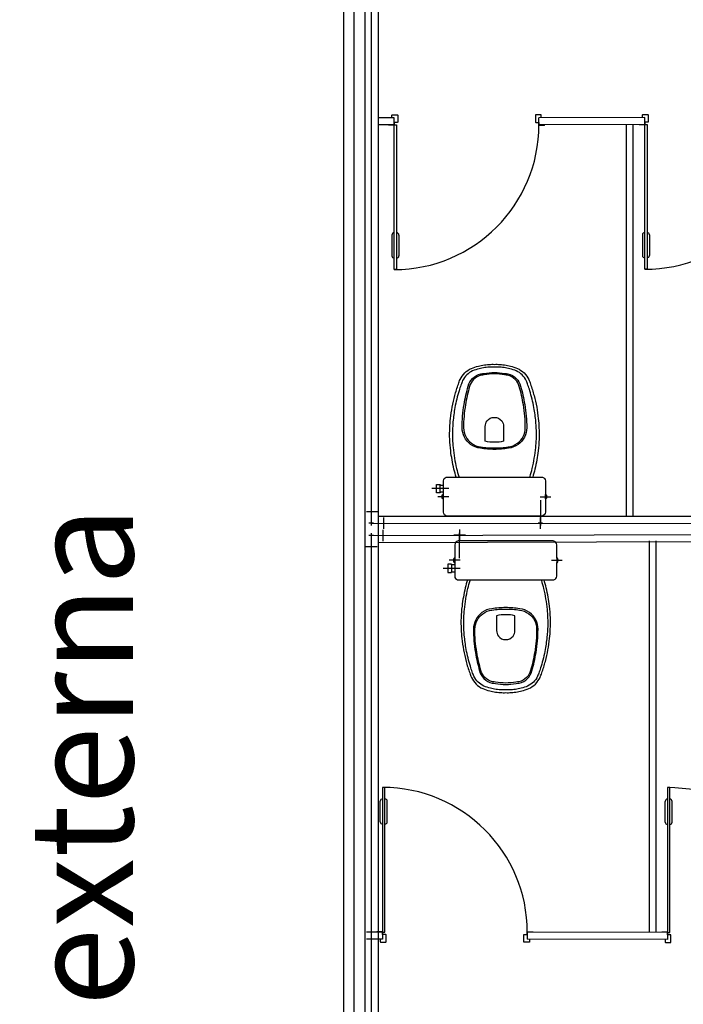
# Model space of a CAD drawing. Extents: x 432 to 211717, y 328 to 7651181.
# Drawn here: x 211583 to 211586, y 7650835 to 7650839 of the extents above; entities that cross this region are included whole.
import ezdxf

# ---------------------------------------------------------------- set-up
doc = ezdxf.new("R2010")
doc.units = 0
doc.header["$MEASUREMENT"] = 0
doc.layers.add('ARQ-pisos e azulejos', color=8, linetype='CONTINUOUS')
doc.styles.add('SIMPLEX', font='simplex', dxfattribs={"height": 0.2})

msp = doc.modelspace()

# ---------------------------------------------------------------- linework, layer by layer
at = {"layer": 'ARQ-pisos e azulejos'}
for p, q in [((211584.4298, 7650830.9081, 0), (211584.4298, 7650840.9081, 0)), ((211584.5498, 7650840.7947, 1), (211584.5498, 7650836.8064, 1)), ((211584.5798, 7650840.7647, 0), (211584.5798, 7650820.7581, 0)), ((211584.4753, 7650831.1347, 0), (211584.4753, 7650840.6705, 0)), ((211584.5215, 7650840.6705, 0), (211584.5215, 7650831.1347, 0)), ((211584.6499, 7650838.5706, 0), (211584.5798, 7650838.5706, 0)), ((211584.6499, 7650838.5406, 0), (211584.6499, 7650838.5706, 0)), ((211585.7408, 7650838.5716, 0), (211585.2799, 7650838.5708, 0)), ((211585.2799, 7650838.5406, 0), (211585.2799, 7650838.5706, 0)), ((211585.7408, 7650838.5416, 0), (211585.7408, 7650838.5716, 0)), ((211584.6499, 7650838.5406, 0), (211584.5798, 7650838.5406, 0)), ((211585.7408, 7650838.5416, 0), (211585.2799, 7650838.5408, 0)), ((211585.6608, 7650836.8364, 0), (211585.6608, 7650838.5416, 0)), ((211585.6908, 7650836.8364, 0), (211585.6908, 7650838.5416, 0)), ((211584.6399, 7650838.0601, 0), (211584.6399, 7650837.9701, 0)), ((211584.6699, 7650838.0601, 0), (211584.6699, 7650837.9701, 0)), ((211585.7308, 7650838.0611, 0), (211585.7308, 7650837.9711, 0)), ((211585.7608, 7650838.0611, 0), (211585.7608, 7650837.9711, 0)), ((211584.8869, 7650836.9564, 0), (211584.8139, 7650836.9564, 0)), ((211584.8869, 7650836.9214, 0), (211584.8401, 7650836.9214, 0)), ((211585.2852, 7650836.9214, 0), (211585.3321, 7650836.9214, 0)), ((211585.2862, 7650836.9064, 0.15), (211585.2862, 7650836.8064, 0.15)), ((211584.5285, 7650836.8564, 1), (211584.5785, 7650836.8564, 1)), ((211585.2862, 7650836.8564, 0.125), (211585.2862, 7650836.8564, 0.175)), ((211584.5598, 7650836.8064, 0), (211584.5398, 7650836.8064, 0)), ((211584.5498, 7650836.8164, 0), (211584.5498, 7650836.7964, 0)), ((211584.5498, 7650836.8064, 0), (211584.5498, 7650836.8064, 1)), ((211584.5498, 7650836.8064, 1), (211587.5739, 7650836.8039, 1)), ((211584.5798, 7650836.8364, 0), (211589.3798, 7650836.8364, 0)), ((211584.6035, 7650836.8314, 1), (211584.6035, 7650836.7814, 1)), ((211585.2362, 7650836.8064, 0.975), (211585.2362, 7650836.8064, 1.025)), ((211585.2961, 7650836.8064, 0), (211585.2761, 7650836.8064, 0)), ((211585.2861, 7650836.8164, 0), (211585.2861, 7650836.7964, 0)), ((211585.2862, 7650836.7814, 0.2), (211585.2862, 7650836.8314, 0.2)), ((211585.2862, 7650836.8064, 0.15), (211585.2862, 7650836.8057, 0.8954)), ((211585.2862, 7650836.8064, 0), (211585.2862, 7650836.8064, 0.15)), ((211585.3362, 7650836.8064, 1.025), (211585.3362, 7650836.8064, 0.975)), ((211584.5498, 7650836.7526, 1), (211588.6059, 7650836.7646, 1)), ((211584.5498, 7650836.7626, 0), (211584.5498, 7650836.7426, 0)), ((211584.5998, 7650836.7776, 1), (211584.5998, 7650836.7276, 1)), ((211584.9346, 7650836.7438, 0), (211584.9343, 7650836.7638, 0)), ((211584.9345, 7650836.7788, 0.2), (211584.9345, 7650836.7288, 0.2)), ((211584.5598, 7650836.7526, 0), (211584.5398, 7650836.7526, 0)), ((211584.5498, 7650836.7526, 0), (211584.5498, 7650836.7526, 1)), ((211584.5498, 7650836.7526, 1), (211584.5498, 7650833.0677, 1)), ((211584.5798, 7650836.7226, 0), (211589.3798, 7650836.7363, 0)), ((211584.8845, 7650836.7538, 1.025), (211584.8845, 7650836.7538, 0.975)), ((211584.9595, 7650836.7538, 0.95), (211584.9095, 7650836.7538, 0.95)), ((211584.9245, 7650836.7536, 0), (211584.9445, 7650836.7539, 0)), ((211584.9345, 7650836.7538, 0.15), (211584.9345, 7650836.7538, 1)), ((211584.9345, 7650836.7538, 0), (211584.9345, 7650836.7538, 0.15)), ((211584.9345, 7650836.6538, 0.15), (211584.9345, 7650836.7538, 0.15)), ((211584.9845, 7650836.7538, 1.025), (211584.9845, 7650836.7538, 0.975)), ((211585.7597, 7650836.7294, 0), (211585.7597, 7650835.0242, 0)), ((211585.7897, 7650836.7294, 0), (211585.7897, 7650835.0242, 0)), ((211584.5748, 7650836.7026, 1), (211584.5248, 7650836.7026, 1)), ((211584.9345, 7650836.7038, 0.125), (211584.9345, 7650836.7038, 0.175)), ((211584.9362, 7650836.6444, 0), (211584.8894, 7650836.6444, 0)), ((211585.3345, 7650836.6444, 0), (211585.3813, 7650836.6444, 0)), ((211584.9362, 7650836.6094, 0), (211584.8632, 7650836.6094, 0)), ((211584.5892, 7650835.5058, 0), (211584.5892, 7650835.5958, 0)), ((211584.6192, 7650835.5058, 0), (211584.6192, 7650835.5958, 0)), ((211585.8297, 7650835.5047, 0), (211585.8297, 7650835.5947, 0)), ((211585.8597, 7650835.5047, 0), (211585.8597, 7650835.5947, 0)), ((211584.5992, 7650835.0253, 0), (211584.5291, 7650835.0253, 0)), ((211584.5992, 7650835.0253, 0), (211584.5992, 7650834.9953, 0)), ((211585.8397, 7650835.0242, 0), (211585.2292, 7650835.0253, 0)), ((211585.2292, 7650835.0253, 0), (211585.2292, 7650834.9953, 0)), ((211585.8397, 7650835.0242, 0), (211585.8397, 7650834.9942, 0)), ((211584.5992, 7650834.9953, 0), (211584.5291, 7650834.9953, 0)), ((211585.8397, 7650834.9942, 0), (211585.2292, 7650834.9953, 0))]:
    msp.add_line(p, q, dxfattribs=at)
at = {"layer": 'ARQ-pisos e azulejos', "elevation": 0}
for points in [[(211584.6399, 7650838.5706), (211584.6399, 7650838.5821, -0.414214), (211584.6414, 7650838.5836), (211584.6634, 7650838.5836, -0.414214), (211584.6649, 7650838.5821), (211584.6649, 7650838.5521, -0.414214), (211584.6634, 7650838.5506), (211584.6499, 7650838.5506), (211584.6499, 7650838.5401, -0.414214), (211584.6484, 7650838.5386), (211584.6264, 7650838.5386, -0.414214), (211584.6249, 7650838.5401), (211584.6249, 7650838.5406)], [(211585.2899, 7650838.5706), (211585.2899, 7650838.5821, 0.414214), (211585.2884, 7650838.5836), (211585.2664, 7650838.5836, 0.414214), (211585.2649, 7650838.5821), (211585.2649, 7650838.5521, 0.414214), (211585.2664, 7650838.5506), (211585.2799, 7650838.5506), (211585.2799, 7650838.5401, 0.414214), (211585.2814, 7650838.5386), (211585.3034, 7650838.5386, 0.414214), (211585.3049, 7650838.5401), (211585.3049, 7650838.5406)], [(211585.7308, 7650838.5716), (211585.7308, 7650838.5831, -0.414214), (211585.7323, 7650838.5846), (211585.7543, 7650838.5846, -0.414214), (211585.7558, 7650838.5831), (211585.7558, 7650838.5531, -0.414214), (211585.7543, 7650838.5516), (211585.7408, 7650838.5516), (211585.7408, 7650838.5411, -0.414214), (211585.7393, 7650838.5396), (211585.7173, 7650838.5396, -0.414214), (211585.7158, 7650838.5411), (211585.7158, 7650838.5416)], [(211584.9191, 7650837.0064, 0.003882), (211584.9096, 7650837.0414, -0.024258), (211584.8956, 7650837.1214, -0.02486), (211584.8916, 7650837.1714, -0.033324), (211584.8921, 7650837.2214, -0.02486), (211584.8951, 7650837.2614, -0.012268), (211584.9021, 7650837.3114, -0.015806), (211584.9136, 7650837.3614, -0.026699), (211584.9291, 7650837.4114, -0.021919), (211584.9366, 7650837.4314, -0.174675), (211584.9861, 7650837.4799, -0.045452), (211585.0161, 7650837.4894, -0.022856), (211585.029, 7650837.4926, -0.041289), (211585.0557, 7650837.4966, -0.052091), (211585.0633, 7650837.497, -0.04333), (211585.0861, 7650837.4974, -0.04333), (211585.1089, 7650837.497, -0.052091), (211585.1165, 7650837.4966, -0.041289), (211585.1432, 7650837.4926, -0.022856), (211585.1561, 7650837.4894, -0.045452), (211585.1861, 7650837.4799, -0.174675), (211585.2356, 7650837.4314, -0.021919), (211585.2431, 7650837.4114, -0.026699), (211585.2586, 7650837.3614, -0.015806), (211585.2701, 7650837.3114, -0.012268), (211585.2771, 7650837.2614, -0.02486), (211585.2801, 7650837.2214, -0.033324), (211585.2806, 7650837.1714, -0.02486), (211585.2766, 7650837.1214, -0.024258), (211585.2626, 7650837.0414, 0.003882), (211585.2531, 7650837.0064)], [(211585.2415, 7650837.0095, -0.003849), (211585.2509, 7650837.0444, 0.027799), (211585.2661, 7650837.1348, 0.018883), (211585.2686, 7650837.172, 0.033646), (211585.2681, 7650837.2208, 0.016781), (211585.2666, 7650837.2471, 0.015438), (211585.2583, 7650837.3093, 0.023716), (211585.2401, 7650837.3829, 0.013571), (211585.2317, 7650837.4075, 0.02186), (211585.2247, 7650837.4265, 0.173345), (211585.1813, 7650837.469, 0.045814), (211585.1531, 7650837.4778, 0.024058), (211585.1407, 7650837.4809, 0.042614), (211585.1151, 7650837.4847, 0.066108), (211585.1086, 7650837.485, 0.047154), (211585.0861, 7650837.4854, 0.047154), (211585.0635, 7650837.485, 0.066108), (211585.0571, 7650837.4847, 0.042614), (211585.0315, 7650837.4809, 0.024058), (211585.0191, 7650837.4778, 0.045814), (211584.9909, 7650837.469, 0.173345), (211584.9475, 7650837.4265, 0.02186), (211584.9404, 7650837.4075, 0.013571), (211584.9321, 7650837.3829, 0.023716), (211584.9139, 7650837.3093, 0.015438), (211584.9056, 7650837.2471, 0.016781), (211584.9041, 7650837.2208, 0.033646), (211584.9036, 7650837.172, 0.018883), (211584.9061, 7650837.1348, 0.027799), (211584.9212, 7650837.0444, -0.003849), (211584.9307, 7650837.0095)], [(211584.9684, 7650836.5594, -0.003882), (211584.9589, 7650836.5244, 0.024258), (211584.9449, 7650836.4444, 0.02486), (211584.9409, 7650836.3944, 0.033324), (211584.9414, 7650836.3444, 0.02486), (211584.9444, 7650836.3044, 0.012268), (211584.9514, 7650836.2544, 0.015806), (211584.9629, 7650836.2044, 0.026699), (211584.9784, 7650836.1544, 0.021919), (211584.9859, 7650836.1344, 0.174675), (211585.0354, 7650836.0859, 0.045452), (211585.0654, 7650836.0764, 0.022856), (211585.0782, 7650836.0733, 0.041289), (211585.1049, 7650836.0693, 0.052091), (211585.1125, 7650836.0689, 0.04333), (211585.1354, 7650836.0684, 0.04333), (211585.1582, 7650836.0689, 0.052091), (211585.1658, 7650836.0693, 0.041289), (211585.1925, 7650836.0733, 0.022856), (211585.2054, 7650836.0764, 0.045452), (211585.2354, 7650836.0859, 0.174675), (211585.2849, 7650836.1344, 0.021919), (211585.2924, 7650836.1544, 0.026699), (211585.3079, 7650836.2044, 0.015806), (211585.3194, 7650836.2544, 0.012268), (211585.3264, 7650836.3044, 0.02486), (211585.3294, 7650836.3444, 0.033324), (211585.3299, 7650836.3944, 0.02486), (211585.3259, 7650836.4444, 0.024258), (211585.3119, 7650836.5244, -0.003882), (211585.3024, 7650836.5594)], [(211585.2907, 7650836.5564, 0.003849), (211585.3002, 7650836.5215, -0.027799), (211585.3154, 7650836.431, -0.018883), (211585.3179, 7650836.3939, -0.033646), (211585.3174, 7650836.3451, -0.016781), (211585.3158, 7650836.3188, -0.015438), (211585.3075, 7650836.2566, -0.023716), (211585.2894, 7650836.183, -0.013571), (211585.281, 7650836.1584, -0.02186), (211585.2739, 7650836.1394, -0.173345), (211585.2305, 7650836.0969, -0.045814), (211585.2024, 7650836.0881, -0.024058), (211585.1899, 7650836.085, -0.042614), (211585.1644, 7650836.0812, -0.066108), (211585.1579, 7650836.0809, -0.047154), (211585.1354, 7650836.0805, -0.047154), (211585.1128, 7650836.0809, -0.066108), (211585.1063, 7650836.0812, -0.042614), (211585.0808, 7650836.085, -0.024058), (211585.0683, 7650836.0881, -0.045814), (211585.0402, 7650836.0969, -0.173345), (211584.9968, 7650836.1394, -0.02186), (211584.9897, 7650836.1584, -0.013571), (211584.9813, 7650836.183, -0.023716), (211584.9632, 7650836.2566, -0.015438), (211584.9549, 7650836.3188, -0.016781), (211584.9533, 7650836.3451, -0.033646), (211584.9528, 7650836.3939, -0.018883), (211584.9554, 7650836.431, -0.027799), (211584.9705, 7650836.5215, 0.003849), (211584.98, 7650836.5564)], [(211584.5892, 7650834.9953), (211584.5892, 7650834.9838, 0.414214), (211584.5907, 7650834.9823), (211584.6127, 7650834.9823, 0.414214), (211584.6142, 7650834.9838), (211584.6142, 7650835.0138, 0.414214), (211584.6127, 7650835.0153), (211584.5992, 7650835.0153), (211584.5992, 7650835.0258, 0.414214), (211584.5977, 7650835.0273), (211584.5757, 7650835.0273, 0.414214), (211584.5742, 7650835.0258), (211584.5742, 7650835.0253)], [(211585.2392, 7650834.9953), (211585.2392, 7650834.9838, -0.414214), (211585.2377, 7650834.9823), (211585.2157, 7650834.9823, -0.414214), (211585.2142, 7650834.9838), (211585.2142, 7650835.0138, -0.414214), (211585.2157, 7650835.0153), (211585.2292, 7650835.0153), (211585.2292, 7650835.0258, -0.414214), (211585.2307, 7650835.0273), (211585.2527, 7650835.0273, -0.414214), (211585.2542, 7650835.0258), (211585.2542, 7650835.0253)], [(211585.8297, 7650834.9942), (211585.8297, 7650834.9827, 0.414214), (211585.8312, 7650834.9812), (211585.8532, 7650834.9812, 0.414214), (211585.8547, 7650834.9827), (211585.8547, 7650835.0127, 0.414214), (211585.8532, 7650835.0142), (211585.8397, 7650835.0142), (211585.8397, 7650835.0247, 0.414214), (211585.8382, 7650835.0262), (211585.8162, 7650835.0262, 0.414214), (211585.8147, 7650835.0247), (211585.8147, 7650835.0242)]]:
    msp.add_lwpolyline(points, format="xyb", dxfattribs=at)
for points in [[(211584.6499, 7650837.9101), (211584.6499, 7650838.5401), (211584.6599, 7650838.5401), (211584.6599, 7650837.9101)], [(211585.7408, 7650837.9111), (211585.7408, 7650838.5411), (211585.7508, 7650838.5411), (211585.7508, 7650837.9111)], [(211584.5992, 7650835.6558), (211584.5992, 7650835.0258), (211584.6092, 7650835.0258), (211584.6092, 7650835.6558)], [(211585.8397, 7650835.6547), (211585.8397, 7650835.0247), (211585.8497, 7650835.0247), (211585.8497, 7650835.6547)]]:
    msp.add_lwpolyline(points, close=True, dxfattribs=at)
for points in [[(211585.0861, 7650837.1274, -0.041331), (211585.0252, 7650837.132, -0.129345), (211584.9825, 7650837.1491, -0.234638), (211584.9456, 7650837.2214, -0.044666), (211584.9542, 7650837.3224, -0.031515), (211584.9723, 7650837.4029, -0.151063), (211584.9909, 7650837.4357, -0.148094), (211585.0273, 7650837.4557, -0.031073), (211585.0409, 7650837.4579, -0.035055), (211585.0861, 7650837.4619, -0.035055), (211585.1312, 7650837.4579, -0.031073), (211585.1448, 7650837.4557, -0.148094), (211585.1813, 7650837.4357, -0.151063), (211585.1999, 7650837.4029, -0.031515), (211585.218, 7650837.3224, -0.044666), (211585.2266, 7650837.2214, -0.234638), (211585.1897, 7650837.1491, -0.129345), (211585.1469, 7650837.132, -0.041331)], [(211585.0861, 7650837.1334, 0.041434), (211585.1461, 7650837.1379, 0.129651), (211585.1861, 7650837.1539, 0.234583), (211585.2206, 7650837.2214, 0.044678), (211585.2121, 7650837.3214, 0.031614), (211585.1941, 7650837.4014, 0.152477), (211585.1771, 7650837.4314, 0.148725), (211585.1436, 7650837.4498, 0.031624), (211585.1305, 7650837.4519, 0.035113), (211585.0861, 7650837.4559, 0.035113), (211585.0417, 7650837.4519, 0.031624), (211585.0286, 7650837.4498, 0.148725), (211584.9951, 7650837.4314, 0.152477), (211584.9781, 7650837.4014, 0.031614), (211584.9601, 7650837.3214, 0.044678), (211584.9516, 7650837.2214, 0.234583), (211584.9861, 7650837.1539, 0.129651), (211585.0261, 7650837.1379, 0.041434)], [(211585.0461, 7650837.2274, -0.164444), (211585.0541, 7650837.2514, -0.245936), (211585.0861, 7650837.2664, -0.245936), (211585.1181, 7650837.2514, -0.164444), (211585.1261, 7650837.2274), (211585.1261, 7650837.1624, -0.108885), (211585.0461, 7650837.1624)], [(211585.0861, 7650837.0064), (211585.2911, 7650837.0064, -0.059373), (211585.2959, 7650837.0059, -0.333509), (211585.3081, 7650836.9904), (211585.3081, 7650836.9719), (211585.3081, 7650836.9409), (211585.3081, 7650836.9304), (211585.3109, 7650836.9304, -0.252251), (211585.3112, 7650836.9303, -0.160103), (211585.3141, 7650836.9214, -0.160103), (211585.3112, 7650836.9125, -0.252251), (211585.3109, 7650836.9124), (211585.3081, 7650836.9124), (211585.3081, 7650836.8534, -0.327853), (211585.293, 7650836.8367, -0.087637), (211585.2899, 7650836.8364), (211585.0861, 7650836.8364), (211584.8823, 7650836.8364, -0.087637), (211584.8791, 7650836.8367, -0.327853), (211584.8641, 7650836.8534), (211584.8641, 7650836.9124), (211584.8613, 7650836.9124, -0.252251), (211584.861, 7650836.9125, -0.160103), (211584.8581, 7650836.9214, -0.160103), (211584.861, 7650836.9303, -0.252251), (211584.8613, 7650836.9304), (211584.8641, 7650836.9304), (211584.8641, 7650836.9409), (211584.8501, 7650836.9409), (211584.8501, 7650836.9384), (211584.8341, 7650836.9384), (211584.8341, 7650836.9564), (211584.8341, 7650836.9744), (211584.8501, 7650836.9744), (211584.8501, 7650836.9719), (211584.8641, 7650836.9719), (211584.8641, 7650836.9904, -0.333509), (211584.8762, 7650837.0059, -0.059373), (211584.8811, 7650837.0064)], [(211585.1354, 7650836.5594), (211585.3404, 7650836.5594, 0.059373), (211585.3452, 7650836.56, 0.333509), (211585.3574, 7650836.5754), (211585.3574, 7650836.5939), (211585.3574, 7650836.6249), (211585.3574, 7650836.6354), (211585.3602, 7650836.6354, 0.252251), (211585.3604, 7650836.6355, 0.160103), (211585.3634, 7650836.6444, 0.160103), (211585.3604, 7650836.6533, 0.252251), (211585.3602, 7650836.6534), (211585.3574, 7650836.6534), (211585.3574, 7650836.7124, 0.327853), (211585.3423, 7650836.7291, 0.087637), (211585.3392, 7650836.7294), (211585.1354, 7650836.7294), (211584.9315, 7650836.7294, 0.087637), (211584.9284, 7650836.7291, 0.327853), (211584.9134, 7650836.7124), (211584.9134, 7650836.6534), (211584.9105, 7650836.6534, 0.252251), (211584.9103, 7650836.6533, 0.160103), (211584.9074, 7650836.6444, 0.160103), (211584.9103, 7650836.6355, 0.252251), (211584.9105, 7650836.6354), (211584.9134, 7650836.6354), (211584.9134, 7650836.6249), (211584.8994, 7650836.6249), (211584.8994, 7650836.6274), (211584.8834, 7650836.6274), (211584.8834, 7650836.6094), (211584.8834, 7650836.5914), (211584.8994, 7650836.5914), (211584.8994, 7650836.5939), (211584.9134, 7650836.5939), (211584.9134, 7650836.5754, 0.333509), (211584.9255, 7650836.56, 0.059373), (211584.9304, 7650836.5594)], [(211585.1354, 7650836.4384, 0.041331), (211585.0745, 7650836.4339, 0.129345), (211585.0318, 7650836.4168, 0.234638), (211584.9949, 7650836.3445, 0.044666), (211585.0034, 7650836.2434, 0.031515), (211585.0215, 7650836.163, 0.151063), (211585.0402, 7650836.1302, 0.148094), (211585.0766, 7650836.1102, 0.031073), (211585.0902, 7650836.108, 0.035055), (211585.1354, 7650836.1039, 0.035055), (211585.1805, 7650836.108, 0.031073), (211585.1941, 7650836.1102, 0.148094), (211585.2306, 7650836.1302, 0.151063), (211585.2492, 7650836.163, 0.031515), (211585.2673, 7650836.2434, 0.044666), (211585.2759, 7650836.3445, 0.234638), (211585.2389, 7650836.4168, 0.129345), (211585.1962, 7650836.4339, 0.041331)], [(211585.1354, 7650836.4324, -0.041434), (211585.1954, 7650836.4279, -0.129651), (211585.2354, 7650836.4119, -0.234583), (211585.2699, 7650836.3444, -0.044678), (211585.2614, 7650836.2444, -0.031614), (211585.2434, 7650836.1644, -0.152477), (211585.2264, 7650836.1344, -0.148725), (211585.1928, 7650836.1161, -0.031624), (211585.1797, 7650836.114, -0.035113), (211585.1354, 7650836.1099, -0.035113), (211585.091, 7650836.114, -0.031624), (211585.0779, 7650836.1161, -0.148725), (211585.0444, 7650836.1344, -0.152477), (211585.0274, 7650836.1644, -0.031614), (211585.0094, 7650836.2444, -0.044678), (211585.0009, 7650836.3444, -0.234583), (211585.0354, 7650836.4119, -0.129651), (211585.0754, 7650836.4279, -0.041434)], [(211585.0954, 7650836.3384, 0.164444), (211585.1034, 7650836.3144, 0.245936), (211585.1354, 7650836.2994, 0.245936), (211585.1674, 7650836.3144, 0.164444), (211585.1754, 7650836.3384), (211585.1754, 7650836.4034, 0.108885), (211585.0954, 7650836.4034)]]:
    msp.add_lwpolyline(points, format="xyb", close=True, dxfattribs=at)
for points in [[(211584.8501, 7650836.9409), (211584.8501, 7650836.9564), (211584.8501, 7650836.9719)], [(211584.8641, 7650836.9409), (211584.8641, 7650836.9719)], [(211584.8616, 7650836.9294), (211584.8616, 7650836.9214), (211584.8616, 7650836.9134)], [(211584.8641, 7650836.9124), (211584.8641, 7650836.9304)], [(211585.3081, 7650836.9124), (211585.3081, 7650836.9304)], [(211585.3106, 7650836.9294), (211585.3106, 7650836.9214), (211585.3106, 7650836.9134)], [(211584.9109, 7650836.6364), (211584.9109, 7650836.6444), (211584.9109, 7650836.6524)], [(211584.9134, 7650836.6534), (211584.9134, 7650836.6354)], [(211585.3574, 7650836.6534), (211585.3574, 7650836.6354)], [(211585.3599, 7650836.6364), (211585.3599, 7650836.6444), (211585.3599, 7650836.6524)], [(211584.8994, 7650836.6249), (211584.8994, 7650836.6094), (211584.8994, 7650836.5939)], [(211584.9134, 7650836.6249), (211584.9134, 7650836.5939)]]:
    msp.add_lwpolyline(points, dxfattribs=at)
at = {"layer": 'ARQ-pisos e azulejos'}
for centre, radius, start, end in [((211584.6499, 7650838.5401, 0), 0.63, 270, 0), ((211585.7408, 7650838.5411, 0), 0.63, 270, 0), ((211584.6499, 7650838.0601, 0), 0.01, 90, 180), ((211584.6599, 7650838.0601, 0), 0.01, 0, 90), ((211585.7408, 7650838.0611, 0), 0.01, 90, 180), ((211585.7508, 7650838.0611, 0), 0.01, 0, 90), ((211584.6499, 7650837.9701, 0), 0.01, 180, 270), ((211584.6599, 7650837.9701, 0), 0.01, 270, 0), ((211585.7408, 7650837.9711, 0), 0.01, 180, 270), ((211585.7508, 7650837.9711, 0), 0.01, 270, 0), ((211584.5992, 7650835.0258, 0), 0.63, 0, 90), ((211585.8397, 7650835.0247, 0), 0.63, 0, 90), ((211584.5992, 7650835.5958, 0), 0.01, 90, 180), ((211584.6092, 7650835.5958, 0), 0.01, 0, 90), ((211585.8397, 7650835.5947, 0), 0.01, 90, 180), ((211585.8497, 7650835.5947, 0), 0.01, 0, 90), ((211584.5992, 7650835.5058, 0), 0.01, 180, 270), ((211584.6092, 7650835.5058, 0), 0.01, 270, 0), ((211585.8397, 7650835.5047, 0), 0.01, 180, 270), ((211585.8497, 7650835.5047, 0), 0.01, 270, 0)]:
    msp.add_arc(centre, radius, start, end, dxfattribs=at)

# ---------------------------------------------------------------- texts
at = {"layer": 'ARQ-pisos e azulejos', "style": 'SIMPLEX'}
msp.add_text('circulação externa', height=0.45, rotation=90, dxfattribs=at).set_placement((211583.5129, 7650831.6091, 0))

doc.saveas('drawing.dxf')
